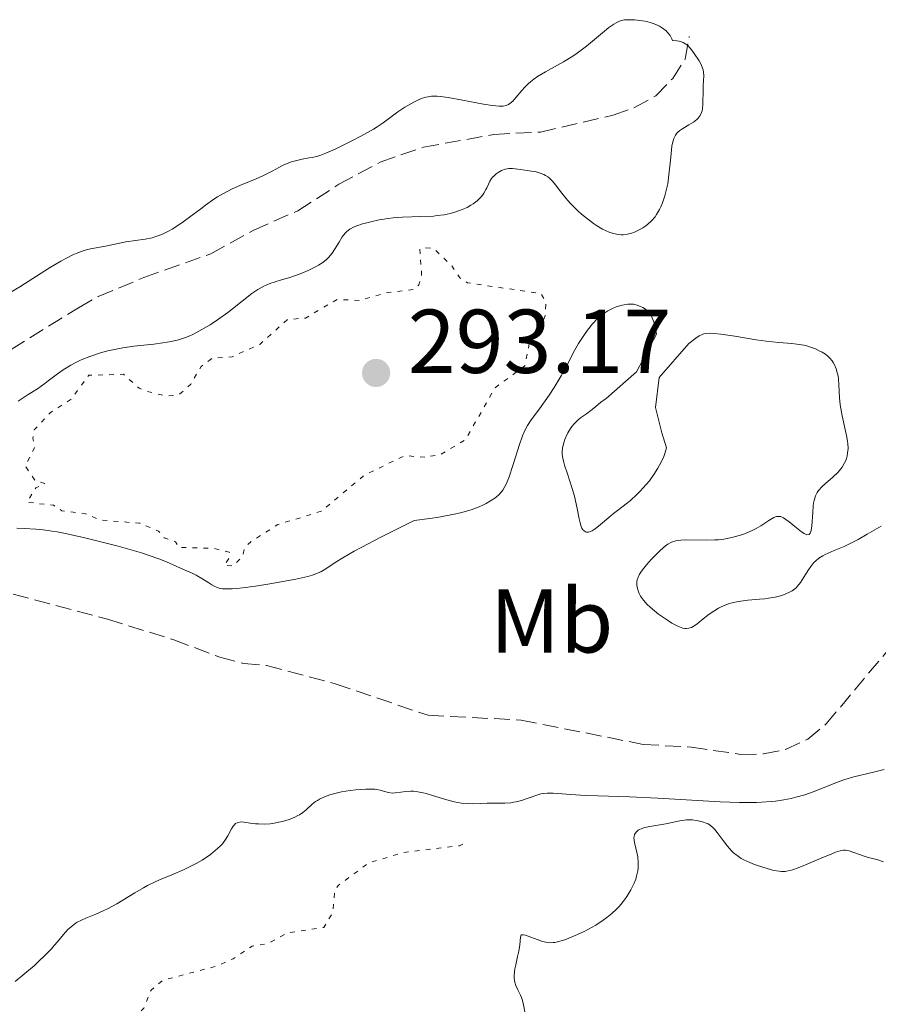
# Model space of a CAD drawing. Units: metres. Extents: x 625583 to 629065, y 4669409 to 4671783.
# Drawn here: x 627595 to 627690, y 4670248 to 4670357 of the extents above; entities that cross this region are included whole.
import ezdxf
from ezdxf.enums import TextEntityAlignment as Align

# ---------------------------------------------------------------- set-up
doc = ezdxf.new("R2010")
doc.units = ezdxf.units.M
doc.header["$MEASUREMENT"] = 0
doc.linetypes.add('DGN Style 3', pattern=[2.435891, 1.739922, -0.695969])
doc.linetypes.add('DGN Style 5', pattern=[1.217945, 0.521977, -0.695969])
for name, color, linetype, lineweight in [('Barranco lineal', 142, 'DGN Style 3', 13), ('Cota de punto acotado terreno', 7, 'Continuous', 0), ('Curva de nivel auxiliar', 30, 'DGN Style 5', 0), ('Curva de nivel intermedia', 30, 'Continuous', 0), ('Etiqueta de uso rústico', 92, 'Continuous', 0), ('Punto acotado terreno (símbolo)', 7, 'Continuous', 0)]:
    doc.layers.add(name, color=color, linetype=linetype, lineweight=lineweight)
doc.styles.add('Style-Arial', font='arial.ttf')

# ---------------------------------------------------------------- blocks, each defined once
blk = doc.blocks.new('5PATER')
at = {"layer": 'Punto acotado terreno (símbolo)', "linetype": 'Continuous', "lineweight": 0}
h = blk.add_hatch(color=51, dxfattribs=at)
edge = h.paths.add_edge_path()
edge.add_ellipse((0, 0), major_axis=(-0.11, -0.111), ratio=0.999422, start_angle=0, end_angle=360)

msp = doc.modelspace()

# ---------------------------------------------------------------- linework, layer by layer
at = {"layer": 'Barranco lineal', "color": 142, "linetype": 'DGN Style 3', "lineweight": 13}
for points in [[(627575.74, 4670309.48, 289.28), (627585.16, 4670315.19, 289.28), (627587.68, 4670316.51, 289.52), (627601.34, 4670324.98, 289.52), (627603.52, 4670326.2, 289.76), (627608.56, 4670328.32, 289.76), (627615.98, 4670330.93, 290), (627620.72, 4670333.56, 290), (627625.6, 4670335.7, 290), (627630.15, 4670338.63, 290), (627634.71, 4670341.09, 289.76), (627639.49, 4670342.73, 289.76), (627647.3, 4670344.15, 289.76), (627652.43, 4670344.4, 289.76), (627660.49, 4670346.27, 289.76), (627662.85, 4670347.11, 290), (627665.21, 4670348.42, 290), (627667.08, 4670350.35, 290), (627668.45, 4670352.46, 290), (627668.91, 4670354.98, 290)], [(627594.12, 4670293.27, 287.62), (627604.54, 4670290.51, 287.62), (627611.89, 4670288.24, 287.62), (627616.96, 4670286.31, 287.62), (627619.62, 4670285.6, 287.62), (627622.15, 4670285.38, 287.62), (627629.74, 4670283.38, 287.62), (627640.01, 4670279.88, 287.62), (627650.31, 4670279.36, 287.86), (627663.81, 4670276.66, 287.86), (627669.15, 4670276.36, 287.86), (627674.61, 4670275.56, 287.86), (627677.13, 4670275.61, 287.86), (627679.57, 4670276.1, 287.86), (627682.02, 4670277.24, 287.86), (627684.06, 4670278.93, 287.86), (627692.78, 4670289.36, 287.86)]]:
    msp.add_polyline3d(points, dxfattribs=at)
at = {"layer": 'Curva de nivel auxiliar', "color": 30, "linetype": 'DGN Style 5', "lineweight": 0, "elevation": 292.5, "flags": 128}
for points in [[(627639.66, 4670308.44), (627637.45, 4670308.61), (627632.99, 4670306.46), (627628.17, 4670302.45), (627623.39, 4670300.98), (627620.43, 4670299.11), (627619.7, 4670298.44), (627619.48, 4670297.49), (627618.47, 4670296.4), (627617.46, 4670296.47), (627618.13, 4670297.51), (627618.01, 4670297.93), (627616.22, 4670298.36), (627612.41, 4670298.45), (627612.08, 4670299.09), (627610.8, 4670299.52), (627610.2, 4670300.26), (627608.11, 4670301.13), (627603.75, 4670301.49), (627602.11, 4670302.18), (627599.5, 4670302.52), (627598.55, 4670303.13), (627595.64, 4670303.45), (627596.6, 4670305.05), (627597.61, 4670305.51), (627596.49, 4670305.91), (627595.45, 4670307.46), (627596.48, 4670309.48), (627596.3, 4670310.49), (627596.44, 4670311.47), (627598.19, 4670313.34), (627600.55, 4670314.88), (627602.46, 4670317.5), (627606.33, 4670317.61), (627608.05, 4670316.06), (627608.8, 4670315.76), (627611.05, 4670315.18), (627612.47, 4670315.36), (627613.75, 4670316.52), (627614.9, 4670318.47), (627616.13, 4670319.39), (627618.35, 4670319.55), (627621.42, 4670320.96), (627624.45, 4670323.67), (627626.46, 4670323.83), (627629.94, 4670325.9), (627632.41, 4670325.78), (627635.36, 4670326.61), (627638.48, 4670326.99), (627638.98, 4670327.51), (627639.3, 4670328.6), (627639.08, 4670331.46), (627639.41, 4670331.64), (627640.58, 4670331.56), (627642.61, 4670329.64), (627643.53, 4670328.27), (627644.39, 4670327.74), (627652.52, 4670326.53), (627653.07, 4670325.51), (627652.94, 4670323.99), (627652.46, 4670322.86), (627651.31, 4670321.52), (627650.71, 4670318.53), (627647.43, 4670316.12), (627644.12, 4670310.35), (627641.36, 4670308.71), (627639.66, 4670308.44)], [(627643.85, 4670265.64), (627643.48, 4670265.46), (627637.34, 4670264.7), (627633.48, 4670263.58), (627630.05, 4670261.06), (627629.68, 4670260.44), (627629.47, 4670258.07), (627628.47, 4670256.42), (627624.43, 4670255.8), (627622.36, 4670254.65), (627620.55, 4670254.35), (627618.45, 4670252.95), (627616.52, 4670252.11), (627610.71, 4670250.58), (627609.36, 4670249.49), (627608.58, 4670247.49), (627604.49, 4670243.92), (627598.02, 4670242.08), (627595.46, 4670241.91), (627594.02, 4670242.1), (627593.3, 4670242.58), (627590.64, 4670242.19), (627589.49, 4670243.14), (627588.48, 4670243.15), (627586.5, 4670240.85), (627584.51, 4670239.37), (627583.36, 4670239.4), (627581.53, 4670240.89), (627580.58, 4670238.79), (627578.69, 4670236.52), (627576.11, 4670235.38), (627575.16, 4670234.46), (627575.13, 4670232.39), (627574.44, 4670231.5), (627575.04, 4670229.48), (627574.62, 4670228.51), (627572.98, 4670227.01)]]:
    msp.add_lwpolyline(points, dxfattribs=at)
at = {"layer": 'Curva de nivel intermedia', "color": 30, "linetype": 'Continuous', "lineweight": 0, "flags": 128}
for points, elevation in [([(627650.73, 4670349.39), (627651.13, 4670349.79), (627651.35, 4670349.98), (627651.72, 4670350.27), (627652.11, 4670350.54), (627652.99, 4670351.07), (627654.98, 4670352.17), (627656.01, 4670352.8), (627656.52, 4670353.15), (627657.52, 4670353.9), (627659.3, 4670355.37), (627660.02, 4670355.96), (627660.57, 4670356.36), (627660.81, 4670356.51), (627661.18, 4670356.67), (627661.55, 4670356.78), (627661.75, 4670356.82), (627662.08, 4670356.84), (627662.86, 4670356.82), (627663.73, 4670356.72), (627664.21, 4670356.63), (627664.69, 4670356.51), (627664.93, 4670356.43), (627665.4, 4670356.23), (627665.63, 4670356.11), (627665.96, 4670355.91), (627666.36, 4670355.59), (627666.54, 4670355.4), (627666.78, 4670355.08), (627666.99, 4670354.73), (627667.07, 4670354.53), (627667.52, 4670354.51), (627667.79, 4670354.46), (627667.95, 4670354.42), (627668.24, 4670354.31), (627668.43, 4670354.21), (627668.75, 4670353.98), (627669.02, 4670353.7), (627669.17, 4670353.51), (627669.45, 4670353.11), (627669.99, 4670352.28), (627670.21, 4670351.89), (627670.38, 4670351.48), (627670.44, 4670351.28), (627670.48, 4670351.06), (627670.51, 4670350.61), (627670.49, 4670350.14), (627670.45, 4670349.47), (627670.43, 4670349.11), (627670.4, 4670347.48), (627670.36, 4670346.99), (627670.32, 4670346.77), (627670.26, 4670346.58), (627670.11, 4670346.24), (627669.91, 4670345.95), (627669.75, 4670345.79), (627669.37, 4670345.5), (627668.87, 4670345.2), (627668.18, 4670344.8), (627667.88, 4670344.59), (627667.64, 4670344.39), (627667.53, 4670344.27), (627667.38, 4670344.07), (627667.2, 4670343.7), (627667.05, 4670343.18), (627666.99, 4670342.86), (627666.85, 4670341.63), (627666.65, 4670339.67), (627666.52, 4670338.69), (627666.43, 4670338.22), (627666.21, 4670337.36), (627665.95, 4670336.58), (627665.75, 4670336.12), (627665.61, 4670335.83), (627665.3, 4670335.3), (627665.12, 4670335.04), (627664.72, 4670334.58), (627664.29, 4670334.18), (627663.98, 4670333.95), (627663.76, 4670333.81), (627663.3, 4670333.55), (627662.79, 4670333.31), (627662.52, 4670333.22), (627662.08, 4670333.11), (627661.61, 4670333.05), (627661.37, 4670333.05), (627660.84, 4670333.11), (627660.56, 4670333.17), (627660.11, 4670333.31), (627659.64, 4670333.51), (627659.32, 4670333.68), (627658.65, 4670334.08), (627658.32, 4670334.3), (627657.64, 4670334.8), (627656.99, 4670335.33), (627656.58, 4670335.7), (627655.82, 4670336.45), (627655.45, 4670336.87), (627654.81, 4670337.65), (627654.09, 4670338.58), (627653.76, 4670338.97)], 290), ([(627593.76, 4670326.67), (627594.84, 4670327.29), (627598.12, 4670329.38), (627599.37, 4670330.12), (627599.93, 4670330.43), (627600.71, 4670330.81), (627601.07, 4670330.97), (627601.75, 4670331.23), (627602.07, 4670331.33), (627602.68, 4670331.49), (627604.33, 4670331.78), (627606.56, 4670332.28), (627608.7, 4670332.55), (627609.47, 4670332.72), (627609.88, 4670332.84), (627610.56, 4670333.09), (627611.29, 4670333.44), (627611.68, 4670333.66), (627612.09, 4670333.91), (627612.93, 4670334.48), (627613.78, 4670335.1), (627614.88, 4670335.93), (627615.39, 4670336.32), (627616.31, 4670336.97), (627616.73, 4670337.25), (627617.36, 4670337.62), (627618.34, 4670338.12), (627619.45, 4670338.6), (627621, 4670339.24), (627621.74, 4670339.57), (627622.76, 4670340.1), (627623.99, 4670340.75), (627624.59, 4670341), (627624.89, 4670341.11), (627625.5, 4670341.28), (627626.09, 4670341.41), (627626.84, 4670341.54), (627627.18, 4670341.61), (627627.83, 4670341.76), (627628.16, 4670341.87), (627628.7, 4670342.07), (627629.72, 4670342.52), (627631.58, 4670343.42), (627632.58, 4670343.94), (627633.97, 4670344.72), (627634.36, 4670344.97), (627635.04, 4670345.42), (627636.67, 4670346.64), (627637.43, 4670347.15), (627637.83, 4670347.39), (627638.43, 4670347.73), (627639.02, 4670348.01), (627639.3, 4670348.12), (627639.78, 4670348.27), (627640.01, 4670348.32), (627640.39, 4670348.37), (627641.01, 4670348.37), (627641.37, 4670348.35), (627642.22, 4670348.23), (627643.83, 4670347.94), (627646.14, 4670347.5), (627647.12, 4670347.34), (627647.86, 4670347.26), (627648.16, 4670347.26), (627648.33, 4670347.27), (627648.64, 4670347.34), (627648.9, 4670347.45), (627649.06, 4670347.56), (627649.38, 4670347.84), (627649.76, 4670348.28), (627650.37, 4670349), (627650.73, 4670349.39)], 290), ([(627653.76, 4670338.97), (627653.43, 4670339.3), (627653.26, 4670339.44), (627652.99, 4670339.62), (627652.8, 4670339.72), (627652.42, 4670339.87), (627651.84, 4670340.03), (627651.45, 4670340.1), (627650.72, 4670340.19), (627650.23, 4670340.27), (627649.63, 4670340.35), (627649.35, 4670340.38), (627648.95, 4670340.37), (627648.75, 4670340.34), (627648.55, 4670340.29), (627648.15, 4670340.15), (627647.78, 4670339.94), (627647.55, 4670339.78), (627647.27, 4670339.54), (627647.15, 4670339.42), (627647.03, 4670339.27), (627646.84, 4670338.97), (627646.68, 4670338.66), (627646.5, 4670338.24), (627646.41, 4670338.04), (627646.19, 4670337.65), (627646.06, 4670337.47), (627645.84, 4670337.2), (627645.44, 4670336.8), (627645, 4670336.47), (627644.74, 4670336.31), (627644.32, 4670336.08), (627643.6, 4670335.76), (627642.86, 4670335.51), (627642.45, 4670335.4), (627641.78, 4670335.26), (627641.02, 4670335.16), (627640.6, 4670335.12), (627639.22, 4670335.06), (627637.18, 4670335), (627636.13, 4670334.92), (627635.61, 4670334.86), (627634.6, 4670334.69), (627633.66, 4670334.49), (627633.09, 4670334.34), (627632.74, 4670334.24), (627632.12, 4670334.02), (627631.84, 4670333.91), (627631.37, 4670333.66), (627631.02, 4670333.41), (627630.83, 4670333.22), (627630.51, 4670332.8), (627630.17, 4670332.24), (627629.67, 4670331.42), (627629.4, 4670331.02), (627628.99, 4670330.54), (627628.76, 4670330.31), (627628.36, 4670329.99), (627627.89, 4670329.68), (627627.63, 4670329.53), (627626.73, 4670329.08), (627626.05, 4670328.8), (627625.58, 4670328.61), (627624.62, 4670328.29), (627623.91, 4670328.08), (627622.98, 4670327.8), (627622.52, 4670327.65), (627621.84, 4670327.36), (627621.5, 4670327.19), (627621.17, 4670326.99), (627620.5, 4670326.53), (627618.36, 4670324.84), (627617.84, 4670324.43), (627616.73, 4670323.65), (627615.89, 4670323.1), (627614.66, 4670322.38), (627613.99, 4670322.03), (627613.65, 4670321.88), (627613.16, 4670321.68), (627612.4, 4670321.42), (627611.58, 4670321.23), (627611.14, 4670321.15), (627610.68, 4670321.08), (627609.68, 4670320.96), (627607.44, 4670320.72), (627606.23, 4670320.54), (627605.14, 4670320.32), (627604.59, 4670320.19), (627603.77, 4670319.97), (627602.58, 4670319.58), (627601.83, 4670319.29), (627601.47, 4670319.13), (627600.96, 4670318.89), (627600.48, 4670318.63), (627599.62, 4670318.1), (627598.86, 4670317.56), (627597.99, 4670316.88), (627597.6, 4670316.58), (627596.79, 4670316.01), (627595.76, 4670315.37), (627595.23, 4670315.02)], 290), ([(627646.93, 4670303.6), (627647.38, 4670303.9), (627647.57, 4670304.05), (627647.84, 4670304.28), (627648.14, 4670304.61), (627648.27, 4670304.79), (627648.51, 4670305.18), (627648.66, 4670305.47), (627648.94, 4670306.16), (627649.42, 4670307.64), (627650.11, 4670309.83), (627650.46, 4670310.81), (627650.65, 4670311.23), (627651.02, 4670311.94), (627651.42, 4670312.56), (627652.32, 4670313.78), (627653.39, 4670315.3), (627653.95, 4670316.15), (627654.72, 4670317.44), (627655.4, 4670318.67), (627656.22, 4670320.25), (627656.66, 4670321.02), (627657.3, 4670322.02), (627657.65, 4670322.5), (627658.2, 4670323.18), (627658.77, 4670323.77), (627659.05, 4670324.03), (627659.34, 4670324.26), (627659.91, 4670324.64), (627660.47, 4670324.93), (627660.82, 4670325.07), (627661.48, 4670325.26), (627661.7, 4670325.31), (627662.12, 4670325.36), (627662.49, 4670325.37), (627662.72, 4670325.35), (627663.16, 4670325.25), (627663.58, 4670325.09), (627663.78, 4670324.99), (627664.06, 4670324.8), (627664.32, 4670324.59), (627664.43, 4670324.46), (627664.63, 4670324.19), (627664.72, 4670324.04), (627664.88, 4670323.69), (627664.97, 4670323.42), (627665.15, 4670322.76), (627665.3, 4670322.05), (627663.08, 4670317.89), (627659.71, 4670314.94), (627659.08, 4670314.48), (627658.36, 4670313.88), (627658.02, 4670313.61), (627657.52, 4670313.25), (627656.87, 4670312.8), (627656.57, 4670312.55), (627656.16, 4670312.13), (627655.91, 4670311.82), (627655.76, 4670311.6), (627655.49, 4670311.14), (627655.25, 4670310.66), (627655.15, 4670310.41), (627655.03, 4670310.03), (627654.9, 4670309.48), (627654.85, 4670308.99), (627654.86, 4670308.74), (627654.91, 4670308.32), (627655.02, 4670307.84), (627655.1, 4670307.56), (627655.43, 4670306.58), (627655.97, 4670304.99), (627656.21, 4670304.11), (627656.49, 4670302.75), (627656.71, 4670301.63), (627656.83, 4670301.16), (627656.96, 4670300.76), (627657.03, 4670300.6), (627657.15, 4670300.41), (627657.24, 4670300.32), (627657.43, 4670300.19), (627657.54, 4670300.16), (627657.75, 4670300.16), (627657.99, 4670300.22), (627658.15, 4670300.3), (627658.49, 4670300.5), (627659.1, 4670300.98), (627660.02, 4670301.78), (627660.54, 4670302.21), (627661.1, 4670302.65), (627661.94, 4670303.29), (627662.39, 4670303.66), (627663.1, 4670304.3), (627663.47, 4670304.67), (627664.15, 4670305.42), (627664.49, 4670305.84), (627664.98, 4670306.51), (627665.44, 4670307.24), (627665.66, 4670307.62), (627666.04, 4670308.42), (627666.2, 4670308.84), (627666.4, 4670309.49)], 290), ([(627666.4, 4670309.49), (627665.88, 4670311.13), (627665.17, 4670313.92), (627665.59, 4670317.26), (627668.87, 4670321.03), (627669.63, 4670321.62), (627670, 4670321.86), (627670.34, 4670322.02), (627670.51, 4670322.07), (627670.79, 4670322.13), (627671.31, 4670322.15), (627671.62, 4670322.13), (627672.39, 4670322.05), (627673.94, 4670321.81), (627676.31, 4670321.42), (627677.43, 4670321.26), (627678.83, 4670321.11), (627680.25, 4670321), (627680.82, 4670320.95), (627681.58, 4670320.82), (627682.03, 4670320.71), (627682.32, 4670320.62), (627682.86, 4670320.42), (627683.37, 4670320.18), (627683.62, 4670320.05), (627683.97, 4670319.82), (627684.3, 4670319.55), (627684.45, 4670319.4), (627684.7, 4670319.09), (627684.81, 4670318.93), (627684.97, 4670318.65), (627685.17, 4670318.2), (627685.31, 4670317.67), (627685.37, 4670317.39), (627685.41, 4670317.09), (627685.46, 4670316.44), (627685.53, 4670314.99), (627685.61, 4670314.22), (627685.67, 4670313.82), (627685.82, 4670313.03), (627686.17, 4670311.5), (627686.32, 4670310.82), (627686.41, 4670310.21), (627686.45, 4670309.93), (627686.47, 4670309.43), (627686.46, 4670309.11), (627686.43, 4670308.92), (627686.36, 4670308.54), (627686.25, 4670308.17), (627686.18, 4670307.99), (627686.06, 4670307.73), (627685.83, 4670307.35), (627685.69, 4670307.16), (627685.37, 4670306.78), (627684.8, 4670306.23), (627683.99, 4670305.53), (627683.62, 4670305.2), (627683.22, 4670304.77), (627683.06, 4670304.54), (627682.86, 4670304.15), (627682.72, 4670303.66), (627682.66, 4670303.37), (627682.62, 4670303.04), (627682.57, 4670302.31), (627682.48, 4670300.86), (627682.4, 4670300.32), (627682.33, 4670300.13), (627682.28, 4670300.03), (627682.16, 4670299.9), (627681.93, 4670299.86), (627681.75, 4670299.91), (627681.62, 4670299.98), (627681.33, 4670300.17), (627680.76, 4670300.62), (627679.97, 4670301.29), (627679.6, 4670301.56), (627679.32, 4670301.74), (627679.19, 4670301.8), (627679, 4670301.86), (627678.72, 4670301.88), (627678.57, 4670301.86), (627678.26, 4670301.75), (627677.72, 4670301.43), (627676.83, 4670300.84), (627676.31, 4670300.54), (627676.03, 4670300.39), (627675.45, 4670300.13), (627674.84, 4670299.89), (627674.42, 4670299.76), (627673.61, 4670299.54), (627672.73, 4670299.37), (627672.14, 4670299.31), (627671.73, 4670299.28), (627670.86, 4670299.26), (627668.65, 4670299.28), (627667.98, 4670299.25), (627667.68, 4670299.22), (627667.41, 4670299.17), (627666.94, 4670299.03), (627666.53, 4670298.82), (627666.26, 4670298.63)], 290), ([(627595.23, 4670315.02), (627594.67, 4670314.63)], 290), ([(627594.52, 4670300.57), (627595.31, 4670300.54), (627596.61, 4670300.48), (627597.43, 4670300.41), (627598.42, 4670300.27), (627598.98, 4670300.18), (627599.91, 4670300), (627602.02, 4670299.53), (627604.26, 4670298.97), (627605.72, 4670298.58), (627608.29, 4670297.84), (627609.05, 4670297.59), (627610.24, 4670297.18), (627611.08, 4670296.85), (627612.21, 4670296.33), (627612.95, 4670296.02), (627613.91, 4670295.61), (627614.36, 4670295.4), (627614.98, 4670295.03), (627615.75, 4670294.53), (627616.1, 4670294.3), (627616.42, 4670294.12), (627616.6, 4670294.05), (627616.9, 4670293.96), (627617.27, 4670293.89), (627617.49, 4670293.88), (627618.02, 4670293.87), (627618.33, 4670293.88), (627618.86, 4670293.92), (627619.48, 4670293.98), (627620.92, 4670294.17), (627622.49, 4670294.42), (627625.38, 4670294.95), (627626.72, 4670295.25), (627627.23, 4670295.39), (627627.86, 4670295.63), (627628.15, 4670295.76), (627628.71, 4670296.1), (627629.72, 4670296.77), (627630.58, 4670297.31), (627631.85, 4670298.03), (627632.67, 4670298.49), (627634.8, 4670299.6), (627636.12, 4670300.27), (627638.48, 4670301.44), (627640.19, 4670301.66), (627641.19, 4670301.81), (627642.89, 4670302.12), (627643.59, 4670302.29), (627644.77, 4670302.62), (627645.68, 4670302.95), (627646.16, 4670303.17), (627646.44, 4670303.32), (627646.93, 4670303.6)], 290), ([(627666.26, 4670298.63), (627665.69, 4670298.13), (627665.03, 4670297.47), (627664.68, 4670297.11), (627664.17, 4670296.54), (627663.73, 4670295.98), (627663.55, 4670295.72), (627663.4, 4670295.48), (627663.2, 4670295.05), (627663.15, 4670294.91), (627663.1, 4670294.66), (627663.09, 4670294.41), (627663.1, 4670294.24), (627663.17, 4670293.91), (627663.29, 4670293.55), (627663.37, 4670293.37), (627663.52, 4670293.08), (627663.83, 4670292.63), (627664.26, 4670292.14), (627664.53, 4670291.88), (627664.83, 4670291.61), (627665.51, 4670291.07), (627666.5, 4670290.39), (627666.98, 4670290.09), (627667.64, 4670289.74), (627668.02, 4670289.59), (627668.19, 4670289.54), (627668.43, 4670289.49), (627668.58, 4670289.48), (627668.86, 4670289.51), (627669.14, 4670289.6), (627669.34, 4670289.7), (627669.74, 4670289.97), (627670.27, 4670290.4), (627671.12, 4670291.08), (627671.61, 4670291.42), (627672.14, 4670291.74), (627672.42, 4670291.89), (627672.87, 4670292.08), (627673.34, 4670292.24), (627673.67, 4670292.33), (627674.34, 4670292.47), (627675.37, 4670292.61), (627676.69, 4670292.73), (627677.28, 4670292.78), (627677.69, 4670292.84), (627678.41, 4670292.96), (627679.01, 4670293.11), (627679.35, 4670293.22), (627679.92, 4670293.47), (627680.28, 4670293.66), (627680.43, 4670293.77), (627680.72, 4670294), (627680.89, 4670294.17), (627681.22, 4670294.58), (627681.6, 4670295.15), (627682.11, 4670295.97), (627682.36, 4670296.35), (627682.7, 4670296.79), (627682.9, 4670296.99), (627683.25, 4670297.27), (627683.69, 4670297.54), (627683.95, 4670297.67), (627684.95, 4670298.11), (627686.04, 4670298.57), (627686.64, 4670298.85), (627687.6, 4670299.33), (627688.6, 4670299.91), (627690.14, 4670300.82)], 290), ([(627690.48, 4670273.9), (627689.3, 4670273.6), (627687.12, 4670273.06), (627686.11, 4670272.77), (627685.62, 4670272.6), (627684.65, 4670272.23), (627682.71, 4670271.45), (627681.68, 4670271.09), (627680.71, 4670270.81), (627680.19, 4670270.68), (627679.36, 4670270.52), (627678.45, 4670270.4), (627677.96, 4670270.35), (627676.91, 4670270.27), (627676.35, 4670270.25), (627675.44, 4670270.24), (627674.46, 4670270.24), (627672.32, 4670270.32), (627665.42, 4670270.72), (627662.28, 4670270.86), (627658.79, 4670270.97), (627657.41, 4670271.02), (627655.81, 4670271.12), (627654.37, 4670271.24), (627653.84, 4670271.28), (627653.17, 4670271.27), (627652.76, 4670271.23), (627652.49, 4670271.18), (627651.92, 4670271.02), (627650.35, 4670270.47), (627649.76, 4670270.32), (627649.46, 4670270.26), (627649.15, 4670270.21), (627648.51, 4670270.17), (627646.53, 4670270.16), (627645.85, 4670270.13), (627644.92, 4670270.1), (627644.44, 4670270.11), (627643.69, 4670270.17), (627643.3, 4670270.22), (627642.9, 4670270.3), (627642.09, 4670270.52), (627640.5, 4670271.02), (627639.79, 4670271.24), (627639.47, 4670271.32), (627638.89, 4670271.43), (627638.39, 4670271.49), (627638.09, 4670271.5), (627637.54, 4670271.47), (627637, 4670271.39), (627636.36, 4670271.29), (627636.06, 4670271.28), (627635.61, 4670271.35), (627634.72, 4670271.6), (627634.32, 4670271.67), (627634.11, 4670271.7), (627633.75, 4670271.72), (627633.11, 4670271.71), (627632.02, 4670271.64), (627631.4, 4670271.57), (627630.42, 4670271.41), (627629.55, 4670271.2), (627629.13, 4670271.07), (627628.54, 4670270.85), (627628.01, 4670270.61), (627627.78, 4670270.47), (627627.56, 4670270.33)], 290), ([(627627.56, 4670270.33), (627627.19, 4670270.04), (627626.53, 4670269.43), (627626.17, 4670269.14), (627625.8, 4670268.89), (627625.59, 4670268.78), (627625.27, 4670268.61), (627624.74, 4670268.39), (627624.16, 4670268.2), (627623.85, 4670268.12), (627622.99, 4670267.95), (627622.55, 4670267.89), (627621.89, 4670267.85), (627621.24, 4670267.86), (627620.93, 4670267.88), (627620.34, 4670267.96), (627619.63, 4670268.07), (627619.31, 4670268.08), (627619.03, 4670268.04), (627618.9, 4670268), (627618.72, 4670267.9), (627618.56, 4670267.74), (627618.46, 4670267.62), (627618.27, 4670267.32), (627617.85, 4670266.56), (627617.59, 4670266.13), (627617.25, 4670265.68), (627617.06, 4670265.46), (627616.72, 4670265.13), (627616.47, 4670264.91), (627615.92, 4670264.48), (627615, 4670263.87), (627614.35, 4670263.49), (627613.91, 4670263.26), (627613.04, 4670262.83), (627611.66, 4670262.24), (627610.48, 4670261.77), (627609.89, 4670261.51), (627608.98, 4670261.07), (627608.52, 4670260.81), (627607.55, 4670260.24), (627605.58, 4670259.04), (627604.61, 4670258.52), (627604.14, 4670258.29), (627603.24, 4670257.9), (627602.14, 4670257.45), (627601.65, 4670257.22), (627601.19, 4670256.98), (627600.98, 4670256.85), (627600.69, 4670256.64), (627600.51, 4670256.49), (627600.17, 4670256.17), (627599.68, 4670255.63), (627599.02, 4670254.83), (627598.66, 4670254.4), (627598.35, 4670254.06), (627597.69, 4670253.38), (627596.96, 4670252.68), (627596.45, 4670252.21), (627595.39, 4670251.31), (627594.31, 4670250.45)], 290), ([(627690.38, 4670263.67), (627689.65, 4670263.92), (627688.69, 4670264.17), (627688.24, 4670264.3), (627686.58, 4670264.88), (627686.32, 4670264.94), (627686.19, 4670264.95), (627685.98, 4670264.95), (627685.6, 4670264.88), (627685.09, 4670264.73), (627684.78, 4670264.61), (627683.59, 4670264.11), (627681.78, 4670263.33), (627680.96, 4670263), (627680.34, 4670262.79), (627680.07, 4670262.72), (627679.68, 4670262.64), (627679.5, 4670262.62), (627679.13, 4670262.61), (627678.85, 4670262.63), (627678.24, 4670262.73), (627677.89, 4670262.81), (627677.15, 4670263.03), (627676.11, 4670263.39), (627675.61, 4670263.59), (627674.95, 4670263.9), (627674.66, 4670264.05), (627674.19, 4670264.36), (627673.8, 4670264.67), (627673.57, 4670264.89), (627673.15, 4670265.39), (627672.66, 4670266.05), (627672, 4670266.93), (627671.69, 4670267.3), (627671.55, 4670267.45), (627671.26, 4670267.69), (627670.98, 4670267.87), (627670.79, 4670267.96), (627670.38, 4670268.1), (627669.91, 4670268.22), (627669.66, 4670268.26), (627669.25, 4670268.31), (627668.81, 4670268.32), (627668.59, 4670268.31), (627667.88, 4670268.21), (627666.3, 4670267.89), (627664.53, 4670267.59), (627664, 4670267.47), (627663.77, 4670267.4), (627663.4, 4670267.25), (627663.25, 4670267.16), (627663.06, 4670267), (627662.91, 4670266.81), (627662.86, 4670266.71), (627662.8, 4670266.46), (627662.79, 4670266.32), (627662.8, 4670266.08), (627662.85, 4670265.82), (627663, 4670265.2), (627663.15, 4670264.56), (627663.21, 4670264.21)], 295), ([(627663.21, 4670264.21), (627663.26, 4670263.64), (627663.25, 4670263.02), (627663.21, 4670262.69), (627663.07, 4670262.09), (627662.98, 4670261.77), (627662.8, 4670261.3), (627662.45, 4670260.57), (627662, 4670259.84), (627661.75, 4670259.48), (627661.18, 4670258.78), (627660.86, 4670258.44), (627660.34, 4670257.95), (627659.78, 4670257.5), (627659.39, 4670257.21), (627658.58, 4670256.68), (627658.16, 4670256.44), (627657.34, 4670256), (627656.55, 4670255.62), (627656.04, 4670255.4), (627655.15, 4670255.06), (627654.73, 4670254.93), (627654.05, 4670254.76), (627653.86, 4670254.73), (627653.52, 4670254.71), (627653.22, 4670254.73), (627653.03, 4670254.77), (627652.66, 4670254.87), (627650.78, 4670255.56), (627650.54, 4670255.61), (627650.32, 4670255.58), (627650.22, 4670255.33), (627650.17, 4670254.5), (627650.06, 4670253.8), (627649.92, 4670253.2), (627649.71, 4670252.29), (627649.62, 4670251.83), (627649.55, 4670251.15), (627649.55, 4670250.84), (627649.58, 4670250.54), (627649.62, 4670250.35), (627649.72, 4670250), (627649.93, 4670249.52), (627650.22, 4670248.93), (627650.35, 4670248.65), (627650.42, 4670248.44), (627650.54, 4670248.03), (627650.78, 4670246.72)], 295)]:
    msp.add_lwpolyline(points, dxfattribs=dict(at, elevation=elevation))

# ---------------------------------------------------------------- block references
at = {"layer": 'Punto acotado terreno (símbolo)', "color": 7, "linetype": 'Continuous', "lineweight": 0, "xscale": 10, "yscale": 10, "zscale": 10}
msp.add_blockref('5PATER', (627634.26, 4670317.76, 293.17), dxfattribs=at)

# ---------------------------------------------------------------- texts
at = {"layer": 'Cota de punto acotado terreno', "color": 7, "linetype": 'Continuous', "lineweight": 0, "style": 'Style-Arial'}
msp.add_text('293.17', height=7, dxfattribs=at).set_placement((627637.76, 4670317.76, 293.17))
at = {"layer": 'Etiqueta de uso rústico', "color": 92, "linetype": 'Continuous', "lineweight": 0, "style": 'Style-Arial'}
msp.add_text('Mb', height=7, dxfattribs=at).set_placement((627653.68, 4670290.33, 288.35), align=Align.MIDDLE_CENTER)

doc.saveas('drawing.dxf')
